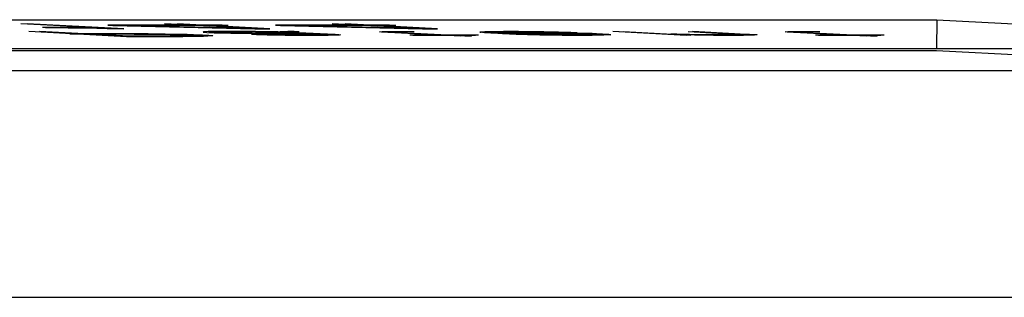
# Paper-space layout 'SH2' of a CAD drawing. Units: inches. Extents: x 1.5 to 20.5, y 4.5 to 14.8.
# Drawn here: x 9.2 to 9.5, y 7.9 to 8 of the extents above; entities that cross this region are included whole.
import ezdxf

# ---------------------------------------------------------------- set-up
doc = ezdxf.new("R2010")
doc.units = ezdxf.units.IN
doc.header["$MEASUREMENT"] = 0
doc.layers.add('1', color=7, linetype='CONTINUOUS', true_color=0xffffff)

psp = doc.layouts.new('SH2')

# ---------------------------------------------------------------- linework, layer by layer
at = {"layer": '1', "color": 18, "linetype": 'Continuous'}
for p, q in [((6.76661, 8.01359), (9.48553, 8.01359)), ((9.48553, 8.01359), (9.48544, 8.00404)), ((9.48553, 8.01359), (9.61229, 8.00704)), ((9.2145, 8.01078), (9.18664, 8.01222)), ((9.21825, 8.01069), (9.18875, 8.01222)), ((9.19016, 8.01222), (9.22031, 8.01066)), ((9.21137, 8.01105), (9.19379, 8.01105)), ((9.19477, 8.011), (9.21024, 8.011)), ((9.21123, 8.01095), (9.19576, 8.01095)), ((9.19899, 8.011), (9.20213, 8.01098)), ((9.20209, 8.01095), (9.19998, 8.01095)), ((9.20555, 8.01091), (9.20209, 8.01095)), ((9.20213, 8.01098), (9.20527, 8.01097)), ((9.20527, 8.01097), (9.20837, 8.01091)), ((9.20761, 8.01088), (9.20555, 8.01091)), ((9.20968, 8.01085), (9.20761, 8.01088)), ((9.20837, 8.01091), (9.21146, 8.01086)), ((9.21207, 8.0108), (9.20968, 8.01085)), ((9.21146, 8.01086), (9.21314, 8.01081)), ((9.21375, 8.01075), (9.21207, 8.0108)), ((9.21314, 8.01081), (9.21483, 8.01076)), ((9.21474, 8.01069), (9.21375, 8.01075)), ((9.21539, 8.01066), (9.21474, 8.01069)), ((9.21483, 8.01076), (9.21684, 8.01069)), ((9.25236, 8.01183), (9.2151, 8.01183)), ((9.2151, 8.01183), (9.21674, 8.01174)), ((9.22031, 8.01066), (9.21539, 8.01066)), ((9.21674, 8.01174), (9.26302, 8.01066)), ((9.21684, 8.01069), (9.21825, 8.01069)), ((9.21885, 8.01174), (9.21819, 8.01178)), ((9.21819, 8.01178), (9.25334, 8.01178)), ((9.26307, 8.01069), (9.21885, 8.01174)), ((9.25433, 8.01173), (9.22199, 8.01173)), ((9.22199, 8.01173), (9.26111, 8.0108)), ((9.26111, 8.0108), (9.23357, 8.01222)), ((9.23568, 8.01222), (9.26518, 8.01069)), ((9.26795, 8.01066), (9.23779, 8.01222)), ((9.2496, 8.00974), (9.24777, 8.00969)), ((9.25279, 8.00976), (9.2496, 8.00974)), ((9.2563, 8.00976), (9.25279, 8.00976)), ((9.25977, 8.00972), (9.2563, 8.00976)), ((9.26324, 8.00969), (9.25977, 8.00972)), ((9.26302, 8.01066), (9.26795, 8.01066)), ((9.26518, 8.01069), (9.26307, 8.01069)), ((9.30702, 8.01183), (9.26976, 8.01183)), ((9.26976, 8.01183), (9.2714, 8.01174)), ((9.2714, 8.01174), (9.31769, 8.01066)), ((9.27351, 8.01174), (9.27285, 8.01178)), ((9.27285, 8.01178), (9.30801, 8.01178)), ((9.31774, 8.01069), (9.27351, 8.01174)), ((9.30899, 8.01173), (9.27665, 8.01173)), ((9.27665, 8.01173), (9.31577, 8.0108)), ((9.31577, 8.0108), (9.28824, 8.01222)), ((9.29035, 8.01222), (9.31985, 8.01069)), ((9.32261, 8.01066), (9.29246, 8.01222)), ((9.31769, 8.01066), (9.32261, 8.01066)), ((9.31985, 8.01069), (9.31774, 8.01069)), ((9.33812, 8.00969), (9.34027, 8.00972)), ((9.34027, 8.00972), (9.34276, 8.00974)), ((9.34276, 8.00974), (9.34524, 8.00976)), ((9.34524, 8.00976), (9.34909, 8.00974)), ((9.34909, 8.00974), (9.35223, 8.00972)), ((9.35223, 8.00972), (9.35499, 8.00969)), ((9.22008, 8.00811), (9.18927, 8.0097)), ((9.19137, 8.0097), (9.2212, 8.00816)), ((9.22195, 8.0082), (9.19278, 8.0097)), ((9.2027, 8.00901), (9.21887, 8.00901)), ((9.21986, 8.00896), (9.2058, 8.00896)), ((9.20786, 8.00893), (9.22051, 8.00893)), ((9.21887, 8.00901), (9.22169, 8.00901)), ((9.22267, 8.00896), (9.21986, 8.00896)), ((9.23625, 8.00811), (9.22008, 8.00811)), ((9.22051, 8.00893), (9.22365, 8.00891)), ((9.2212, 8.00816), (9.23526, 8.00816)), ((9.22169, 8.00901), (9.22483, 8.00899)), ((9.23461, 8.0082), (9.22195, 8.0082)), ((9.22581, 8.00894), (9.22267, 8.00896)), ((9.22365, 8.00891), (9.22576, 8.00891)), ((9.22483, 8.00899), (9.22829, 8.00896)), ((9.22576, 8.00891), (9.22853, 8.00887)), ((9.22825, 8.00893), (9.22581, 8.00894)), ((9.23101, 8.00889), (9.22825, 8.00893)), ((9.22829, 8.00896), (9.23176, 8.00893)), ((9.22853, 8.00887), (9.23026, 8.00886)), ((9.23026, 8.00886), (9.23303, 8.00882)), ((9.23378, 8.00886), (9.23101, 8.00889)), ((9.23176, 8.00893), (9.23453, 8.00889)), ((9.23303, 8.00882), (9.23542, 8.00877)), ((9.23617, 8.00881), (9.23378, 8.00886)), ((9.23453, 8.00889), (9.23692, 8.00884)), ((9.23672, 8.0082), (9.23461, 8.0082)), ((9.23526, 8.00816), (9.23737, 8.00816)), ((9.23542, 8.00877), (9.23748, 8.00874)), ((9.23856, 8.00876), (9.23617, 8.00881)), ((9.23836, 8.00811), (9.23625, 8.00811)), ((9.2385, 8.00821), (9.23672, 8.0082)), ((9.23692, 8.00884), (9.24034, 8.00877)), ((9.23737, 8.00816), (9.23948, 8.00816)), ((9.23748, 8.00874), (9.23916, 8.00869)), ((9.24117, 8.00811), (9.23836, 8.00811)), ((9.2399, 8.00821), (9.2385, 8.00821)), ((9.24094, 8.00871), (9.23856, 8.00876)), ((9.23916, 8.00869), (9.24118, 8.00862)), ((9.23948, 8.00816), (9.24126, 8.00818)), ((9.24169, 8.00823), (9.2399, 8.00821)), ((9.24034, 8.00877), (9.24235, 8.00871)), ((9.24296, 8.00864), (9.24094, 8.00871)), ((9.24295, 8.00813), (9.24117, 8.00811)), ((9.24118, 8.00862), (9.24254, 8.00859)), ((9.24126, 8.00818), (9.24304, 8.0082)), ((9.24347, 8.00825), (9.24169, 8.00823)), ((9.24235, 8.00871), (9.24404, 8.00866)), ((9.24254, 8.00859), (9.24352, 8.00854)), ((9.24473, 8.00815), (9.24295, 8.00813)), ((9.24394, 8.00859), (9.24296, 8.00864)), ((9.24304, 8.0082), (9.24483, 8.00821)), ((9.24422, 8.00828), (9.24347, 8.00825)), ((9.24352, 8.00854), (9.2445, 8.00849)), ((9.24493, 8.00854), (9.24394, 8.00859)), ((9.24404, 8.00866), (9.24605, 8.00859)), ((9.24497, 8.00832), (9.24422, 8.00828)), ((9.2445, 8.00849), (9.24446, 8.00845)), ((9.24446, 8.00845), (9.24544, 8.0084)), ((9.24618, 8.00818), (9.24473, 8.00815)), ((9.24483, 8.00821), (9.24628, 8.00825)), ((9.24591, 8.00849), (9.24493, 8.00854)), ((9.24539, 8.00837), (9.24497, 8.00832)), ((9.24544, 8.0084), (9.24539, 8.00837)), ((9.24689, 8.00844), (9.24591, 8.00849)), ((9.24605, 8.00859), (9.24704, 8.00854)), ((9.24627, 8.00962), (9.24618, 8.00955)), ((9.24618, 8.00955), (9.24678, 8.00948)), ((9.24764, 8.00821), (9.24618, 8.00818)), ((9.24777, 8.00969), (9.24627, 8.00962)), ((9.24628, 8.00825), (9.24703, 8.00828)), ((9.24678, 8.00948), (9.24739, 8.00942)), ((9.24717, 8.00838), (9.24689, 8.00844)), ((9.24703, 8.00828), (9.24745, 8.00833)), ((9.24704, 8.00854), (9.24802, 8.00849)), ((9.24745, 8.00833), (9.24717, 8.00838)), ((9.24739, 8.00942), (9.24973, 8.00933)), ((9.24876, 8.00827), (9.24764, 8.00821)), ((9.248, 8.0096), (9.24913, 8.00965)), ((9.24861, 8.00954), (9.248, 8.0096)), ((9.24802, 8.00849), (9.249, 8.00844)), ((9.24819, 8.00948), (9.24861, 8.00954)), ((9.2495, 8.00942), (9.24819, 8.00948)), ((9.24919, 8.00832), (9.24876, 8.00827)), ((9.249, 8.00844), (9.24928, 8.00838)), ((9.24913, 8.00965), (9.25129, 8.00969)), ((9.24928, 8.00838), (9.24919, 8.00832)), ((9.25152, 8.00935), (9.2495, 8.00942)), ((9.24973, 8.00933), (9.25245, 8.00926)), ((9.25077, 8.00957), (9.25035, 8.00952)), ((9.25035, 8.00952), (9.25063, 8.00947)), ((9.25063, 8.00947), (9.25161, 8.00942)), ((9.25119, 8.00962), (9.25077, 8.00957)), ((9.25297, 8.00964), (9.25119, 8.00962)), ((9.25129, 8.00969), (9.25377, 8.0097)), ((9.25353, 8.00928), (9.25152, 8.00935)), ((9.25161, 8.00942), (9.25259, 8.00937)), ((9.25245, 8.00926), (9.25517, 8.0092)), ((9.25259, 8.00937), (9.25498, 8.00932)), ((9.25476, 8.00965), (9.25297, 8.00964)), ((9.25592, 8.00923), (9.25353, 8.00928)), ((9.25377, 8.0097), (9.25658, 8.0097)), ((9.25757, 8.00965), (9.25476, 8.00965)), ((9.25498, 8.00932), (9.25737, 8.00926)), ((9.25517, 8.0092), (9.25896, 8.00915)), ((9.25868, 8.0092), (9.25592, 8.00923)), ((9.25658, 8.0097), (9.25972, 8.00969)), ((9.25737, 8.00926), (9.25943, 8.00923)), ((9.26, 8.00964), (9.25757, 8.00965)), ((9.26215, 8.00916), (9.25868, 8.0092)), ((9.25896, 8.00915), (9.26243, 8.00911)), ((9.25943, 8.00923), (9.2622, 8.0092)), ((9.25972, 8.00969), (9.26319, 8.00965)), ((9.26347, 8.0096), (9.26, 8.00964)), ((9.2636, 8.00869), (9.26191, 8.00874)), ((9.27743, 8.00903), (9.26215, 8.00916)), ((9.2622, 8.0092), (9.27748, 8.00906)), ((9.26243, 8.00911), (9.27771, 8.00898)), ((9.26319, 8.00965), (9.26699, 8.0096)), ((9.26671, 8.00965), (9.26324, 8.00969)), ((9.26624, 8.00957), (9.26347, 8.0096)), ((9.26631, 8.00862), (9.2636, 8.00869)), ((9.26369, 8.00876), (9.26467, 8.00871)), ((9.26467, 8.00871), (9.26706, 8.00866)), ((9.26646, 8.00872), (9.26477, 8.00877)), ((9.269, 8.00954), (9.26624, 8.00957)), ((9.26941, 8.00857), (9.26631, 8.00862)), ((9.26814, 8.00867), (9.26646, 8.00872)), ((9.2705, 8.0096), (9.26671, 8.00965)), ((9.26699, 8.0096), (9.26975, 8.00957)), ((9.26706, 8.00866), (9.27016, 8.00861)), ((9.2702, 8.00864), (9.26814, 8.00867)), ((9.27139, 8.00948), (9.269, 8.00954)), ((9.27287, 8.00854), (9.26941, 8.00857)), ((9.26975, 8.00957), (9.27214, 8.00952)), ((9.27016, 8.00861), (9.27292, 8.00857)), ((9.27264, 8.00862), (9.2702, 8.00864)), ((9.27186, 8.00957), (9.2705, 8.0096)), ((9.27379, 8.00969), (9.2713, 8.00967)), ((9.2713, 8.00967), (9.27153, 8.00959)), ((9.27275, 8.00945), (9.27139, 8.00948)), ((9.27153, 8.00959), (9.27186, 8.00957)), ((9.27214, 8.00952), (9.27453, 8.00947)), ((9.27508, 8.00861), (9.27264, 8.00862)), ((9.27444, 8.0094), (9.27275, 8.00945)), ((9.27634, 8.0085), (9.27287, 8.00854)), ((9.27292, 8.00857), (9.27606, 8.00855)), ((9.27336, 8.00964), (9.27514, 8.00965)), ((9.27364, 8.00959), (9.27336, 8.00964)), ((9.27753, 8.00935), (9.27364, 8.00959)), ((9.2759, 8.00969), (9.27379, 8.00969)), ((9.27542, 8.00935), (9.27444, 8.0094)), ((9.27453, 8.00947), (9.27622, 8.00942)), ((9.27822, 8.00859), (9.27508, 8.00861)), ((9.27514, 8.00965), (9.27655, 8.00965)), ((9.27575, 8.00959), (9.27538, 8.00957)), ((9.27538, 8.00957), (9.27964, 8.00935)), ((9.28198, 8.00901), (9.27542, 8.00935)), ((9.27613, 8.0096), (9.27575, 8.00959)), ((9.27606, 8.00855), (9.2792, 8.00854)), ((9.27753, 8.0096), (9.27613, 8.0096)), ((9.27622, 8.00942), (9.27753, 8.00935)), ((9.27986, 8.0085), (9.27634, 8.0085)), ((9.28019, 8.00899), (9.27743, 8.00903)), ((9.27748, 8.00906), (9.28024, 8.00903)), ((9.27753, 8.00935), (9.28666, 8.00884)), ((9.27771, 8.00898), (9.27944, 8.00896)), ((9.28103, 8.00859), (9.27822, 8.00859)), ((9.2792, 8.00854), (9.28201, 8.00854)), ((9.27944, 8.00896), (9.2815, 8.00893)), ((9.27964, 8.00935), (9.2891, 8.00882)), ((9.28267, 8.0085), (9.27986, 8.0085)), ((9.28226, 8.00896), (9.28019, 8.00899)), ((9.28024, 8.00903), (9.28198, 8.00901)), ((9.28351, 8.00861), (9.28103, 8.00859)), ((9.2815, 8.00893), (9.28286, 8.00889)), ((9.28201, 8.00854), (9.2845, 8.00855)), ((9.28432, 8.00893), (9.28226, 8.00896)), ((9.28618, 8.0085), (9.28267, 8.0085)), ((9.28286, 8.00889), (9.28422, 8.00886)), ((9.28459, 8.00862), (9.28351, 8.00861)), ((9.28422, 8.00886), (9.28558, 8.00882)), ((9.286, 8.00887), (9.28432, 8.00893)), ((9.2845, 8.00855), (9.28698, 8.00857)), ((9.28637, 8.00864), (9.28459, 8.00862)), ((9.28558, 8.00882), (9.28586, 8.00877)), ((9.28586, 8.00877), (9.28684, 8.00872)), ((9.28666, 8.00884), (9.286, 8.00887)), ((9.28834, 8.00854), (9.28618, 8.0085)), ((9.28712, 8.00867), (9.28637, 8.00864)), ((9.28797, 8.00877), (9.28666, 8.00884)), ((9.28684, 8.00872), (9.28712, 8.00867)), ((9.28698, 8.00857), (9.28844, 8.00861)), ((9.28928, 8.00871), (9.28797, 8.00877)), ((9.2905, 8.00857), (9.28834, 8.00854)), ((9.28844, 8.00861), (9.28886, 8.00866)), ((9.28886, 8.00866), (9.28928, 8.00871)), ((9.2891, 8.00882), (9.29041, 8.00876)), ((9.29041, 8.00876), (9.29102, 8.00869)), ((9.29092, 8.00862), (9.2905, 8.00857)), ((9.29102, 8.00869), (9.29092, 8.00862)), ((9.30375, 8.00962), (9.30455, 8.00969)), ((9.30436, 8.00955), (9.30375, 8.00962)), ((9.33025, 8.00821), (9.30436, 8.00955)), ((9.30455, 8.00969), (9.30773, 8.0097)), ((9.30694, 8.00964), (9.30548, 8.0096)), ((9.30548, 8.0096), (9.30646, 8.00955)), ((9.33236, 8.00821), (9.30646, 8.00955)), ((9.30872, 8.00965), (9.30694, 8.00964)), ((9.30773, 8.0097), (9.31336, 8.0097)), ((9.30829, 8.0096), (9.30792, 8.00959)), ((9.30792, 8.00959), (9.3082, 8.00954)), ((9.3082, 8.00954), (9.33377, 8.00821)), ((9.31007, 8.00962), (9.30829, 8.0096)), ((9.31434, 8.00965), (9.30872, 8.00965)), ((9.315, 8.00962), (9.31007, 8.00962)), ((9.31362, 8.00864), (9.33401, 8.00864)), ((9.3146, 8.00859), (9.33499, 8.00859)), ((9.33597, 8.00854), (9.31559, 8.00854)), ((9.33647, 8.00952), (9.3369, 8.00957)), ((9.33675, 8.00947), (9.33647, 8.00952)), ((9.33736, 8.0094), (9.33675, 8.00947)), ((9.3369, 8.00957), (9.33699, 8.00964)), ((9.33699, 8.00964), (9.33812, 8.00969)), ((9.33797, 8.00933), (9.33736, 8.0094)), ((9.33895, 8.00928), (9.33797, 8.00933)), ((9.33891, 8.0095), (9.33849, 8.00945)), ((9.33849, 8.00945), (9.3398, 8.00938)), ((9.33905, 8.0096), (9.33863, 8.00955)), ((9.33863, 8.00955), (9.33891, 8.0095)), ((9.34026, 8.00921), (9.33895, 8.00928)), ((9.34018, 8.00965), (9.33905, 8.0096)), ((9.3398, 8.00938), (9.34008, 8.00933)), ((9.34008, 8.00933), (9.34139, 8.00926)), ((9.34196, 8.00967), (9.34018, 8.00965)), ((9.34158, 8.00915), (9.34026, 8.00921)), ((9.34064, 8.00948), (9.34107, 8.00954)), ((9.34093, 8.00943), (9.34064, 8.00948)), ((9.3412, 8.00938), (9.34093, 8.00943)), ((9.34107, 8.00954), (9.34111, 8.00957)), ((9.34111, 8.00957), (9.34257, 8.0096)), ((9.34219, 8.00933), (9.3412, 8.00938)), ((9.34139, 8.00926), (9.34237, 8.00921)), ((9.34256, 8.0091), (9.34158, 8.00915)), ((9.34412, 8.0097), (9.34196, 8.00967)), ((9.3435, 8.00926), (9.34219, 8.00933)), ((9.34237, 8.00921), (9.34368, 8.00915)), ((9.34387, 8.00903), (9.34256, 8.0091)), ((9.34257, 8.0096), (9.34332, 8.00964)), ((9.34332, 8.00964), (9.3451, 8.00965)), ((9.34448, 8.00921), (9.3435, 8.00926)), ((9.34368, 8.00915), (9.34467, 8.0091)), ((9.34485, 8.00898), (9.34387, 8.00903)), ((9.34623, 8.0097), (9.34412, 8.0097)), ((9.34509, 8.00915), (9.34448, 8.00921)), ((9.34467, 8.0091), (9.34565, 8.00904)), ((9.34616, 8.00891), (9.34485, 8.00898)), ((9.34607, 8.0091), (9.34509, 8.00915)), ((9.3451, 8.00965), (9.34721, 8.00965)), ((9.34542, 8.00913), (9.37354, 8.00913)), ((9.34565, 8.00904), (9.34696, 8.00898)), ((9.34776, 8.00904), (9.34607, 8.0091)), ((9.34818, 8.00884), (9.34616, 8.00891)), ((9.34904, 8.0097), (9.34623, 8.0097)), ((9.37242, 8.00908), (9.3464, 8.00908)), ((9.34696, 8.00898), (9.34827, 8.00891)), ((9.34721, 8.00965), (9.34932, 8.00965)), ((9.34907, 8.00898), (9.34776, 8.00904)), ((9.34809, 8.00903), (9.37129, 8.00903)), ((9.34986, 8.00879), (9.34818, 8.00884)), ((9.34827, 8.00891), (9.34996, 8.00886)), ((9.35251, 8.00967), (9.34904, 8.0097)), ((9.35005, 8.00893), (9.34907, 8.00898)), ((9.34932, 8.00965), (9.35176, 8.00964)), ((9.35188, 8.00872), (9.34986, 8.00879)), ((9.34996, 8.00886), (9.35197, 8.00879)), ((9.35137, 8.00886), (9.35005, 8.00893)), ((9.35305, 8.00881), (9.35137, 8.00886)), ((9.35176, 8.00964), (9.35452, 8.0096)), ((9.3546, 8.00866), (9.35188, 8.00872)), ((9.35197, 8.00879), (9.35366, 8.00874)), ((9.35494, 8.00965), (9.35251, 8.00967)), ((9.35474, 8.00876), (9.35305, 8.00881)), ((9.35366, 8.00874), (9.35605, 8.00869)), ((9.35452, 8.0096), (9.35658, 8.00957)), ((9.35769, 8.00861), (9.3546, 8.00866)), ((9.35713, 8.00871), (9.35474, 8.00876)), ((9.35733, 8.0096), (9.35494, 8.00965)), ((9.35499, 8.00969), (9.35879, 8.00964)), ((9.35605, 8.00869), (9.35844, 8.00864)), ((9.35658, 8.00957), (9.35864, 8.00954)), ((9.35919, 8.00867), (9.35713, 8.00871)), ((9.36043, 8.00955), (9.35733, 8.0096)), ((9.36078, 8.00855), (9.35769, 8.00861)), ((9.35844, 8.00864), (9.3605, 8.00861)), ((9.35864, 8.00954), (9.36103, 8.00948)), ((9.35879, 8.00964), (9.3615, 8.00957)), ((9.36125, 8.00864), (9.35919, 8.00867)), ((9.36211, 8.0095), (9.36043, 8.00955)), ((9.3605, 8.00861), (9.36327, 8.00857)), ((9.36355, 8.00852), (9.36078, 8.00855)), ((9.36103, 8.00948), (9.36272, 8.00943)), ((9.36402, 8.00861), (9.36125, 8.00864)), ((9.3615, 8.00957), (9.36389, 8.00952)), ((9.3638, 8.00945), (9.36211, 8.0095)), ((9.36272, 8.00943), (9.36441, 8.00938)), ((9.36327, 8.00857), (9.36641, 8.00855)), ((9.36669, 8.0085), (9.36355, 8.00852)), ((9.36581, 8.00938), (9.3638, 8.00945)), ((9.36389, 8.00952), (9.36558, 8.00947)), ((9.36542, 8.00861), (9.36402, 8.00861)), ((9.36441, 8.00938), (9.36473, 8.00937)), ((9.36786, 8.00859), (9.36542, 8.00861)), ((9.36558, 8.00947), (9.36759, 8.0094)), ((9.36614, 8.00937), (9.36581, 8.00938)), ((9.36641, 8.00855), (9.36884, 8.00854)), ((9.3695, 8.0085), (9.36669, 8.0085)), ((9.36759, 8.0094), (9.36825, 8.00937)), ((9.36964, 8.00861), (9.36786, 8.00859)), ((9.36884, 8.00854), (9.37133, 8.00855)), ((9.37231, 8.0085), (9.3695, 8.0085)), ((9.37175, 8.00861), (9.36964, 8.00861)), ((9.37129, 8.00903), (9.37227, 8.00898)), ((9.37133, 8.00855), (9.37311, 8.00857)), ((9.3732, 8.00864), (9.37175, 8.00861)), ((9.37227, 8.00898), (9.37326, 8.00893)), ((9.37479, 8.00852), (9.37231, 8.0085)), ((9.37307, 8.00904), (9.37242, 8.00908)), ((9.37438, 8.00898), (9.37307, 8.00904)), ((9.37311, 8.00857), (9.37456, 8.00861)), ((9.37395, 8.00867), (9.3732, 8.00864)), ((9.37326, 8.00893), (9.37386, 8.00886)), ((9.37354, 8.00913), (9.37453, 8.00908)), ((9.37386, 8.00886), (9.37485, 8.00881)), ((9.37471, 8.00871), (9.37395, 8.00867)), ((9.37569, 8.00891), (9.37438, 8.00898)), ((9.37485, 8.00881), (9.37442, 8.00876)), ((9.37442, 8.00876), (9.37471, 8.00871)), ((9.37453, 8.00908), (9.37551, 8.00903)), ((9.37456, 8.00861), (9.37602, 8.00864)), ((9.37695, 8.00855), (9.37479, 8.00852)), ((9.37551, 8.00903), (9.37649, 8.00898)), ((9.37597, 8.00886), (9.37569, 8.00891)), ((9.37658, 8.00879), (9.37597, 8.00886)), ((9.37602, 8.00864), (9.37644, 8.00869)), ((9.37644, 8.00869), (9.37686, 8.00874)), ((9.37649, 8.00898), (9.3771, 8.00891)), ((9.37686, 8.00874), (9.37658, 8.00879)), ((9.37808, 8.00861), (9.37695, 8.00855)), ((9.3771, 8.00891), (9.37841, 8.00884)), ((9.3792, 8.00866), (9.37808, 8.00861)), ((9.37841, 8.00884), (9.37869, 8.00879)), ((9.37869, 8.00879), (9.3786, 8.00872)), ((9.3786, 8.00872), (9.3792, 8.00866)), ((9.40176, 8.00857), (9.3798, 8.0097)), ((9.38191, 8.0097), (9.40387, 8.00857)), ((9.38331, 8.0097), (9.40527, 8.00857)), ((9.40073, 8.00884), (9.39872, 8.00891)), ((9.40242, 8.00879), (9.40073, 8.00884)), ((9.402, 8.00874), (9.40336, 8.00871)), ((9.40481, 8.00874), (9.40242, 8.00879)), ((9.40336, 8.00871), (9.40645, 8.00866)), ((9.4057, 8.00862), (9.40364, 8.00866)), ((9.40441, 8.0097), (9.42178, 8.00881)), ((9.4072, 8.00869), (9.40481, 8.00874)), ((9.40949, 8.00857), (9.4057, 8.00862)), ((9.42318, 8.00881), (9.40581, 8.0097)), ((9.40645, 8.00866), (9.40954, 8.00861)), ((9.40996, 8.00866), (9.4072, 8.00869)), ((9.40792, 8.0097), (9.42529, 8.00881)), ((9.41296, 8.00854), (9.40949, 8.00857)), ((9.40954, 8.00861), (9.41268, 8.00859)), ((9.41273, 8.00862), (9.40996, 8.00866)), ((9.41268, 8.00859), (9.41685, 8.00855)), ((9.41587, 8.00861), (9.41273, 8.00862)), ((9.41751, 8.00852), (9.41296, 8.00854)), ((9.41868, 8.00861), (9.41587, 8.00861)), ((9.41685, 8.00855), (9.42004, 8.00857)), ((9.42173, 8.00852), (9.41751, 8.00852)), ((9.42013, 8.00864), (9.41868, 8.00861)), ((9.42004, 8.00857), (9.42252, 8.00859)), ((9.42192, 8.00866), (9.42013, 8.00864)), ((9.42388, 8.00855), (9.42173, 8.00852)), ((9.42178, 8.00881), (9.42206, 8.00876)), ((9.42234, 8.00871), (9.42192, 8.00866)), ((9.42206, 8.00876), (9.42234, 8.00871)), ((9.42252, 8.00859), (9.42398, 8.00862)), ((9.42449, 8.00874), (9.42318, 8.00881)), ((9.42604, 8.00859), (9.42388, 8.00855)), ((9.42398, 8.00862), (9.4244, 8.00867)), ((9.4244, 8.00867), (9.42449, 8.00874)), ((9.42529, 8.00881), (9.42693, 8.00872)), ((9.42684, 8.00866), (9.42604, 8.00859)), ((9.42693, 8.00872), (9.42684, 8.00866)), ((9.4361, 8.00962), (9.4369, 8.00969)), ((9.43671, 8.00955), (9.4361, 8.00962)), ((9.4626, 8.00821), (9.43671, 8.00955)), ((9.4369, 8.00969), (9.44009, 8.0097)), ((9.43929, 8.00964), (9.43784, 8.0096)), ((9.43784, 8.0096), (9.43882, 8.00955)), ((9.46471, 8.00821), (9.43882, 8.00955)), ((9.44107, 8.00965), (9.43929, 8.00964)), ((9.44009, 8.0097), (9.44571, 8.0097)), ((9.44065, 8.0096), (9.44027, 8.00959)), ((9.44027, 8.00959), (9.44055, 8.00954)), ((9.44055, 8.00954), (9.46612, 8.00821)), ((9.44243, 8.00962), (9.44065, 8.0096)), ((9.4467, 8.00965), (9.44107, 8.00965)), ((9.44735, 8.00962), (9.44243, 8.00962)), ((9.44597, 8.00864), (9.46636, 8.00864)), ((9.44696, 8.00859), (9.46734, 8.00859)), ((9.46833, 8.00854), (9.44794, 8.00854)), ((10.53588, 8.00404), (2.45462, 8.00404)), ((6.76651, 8.00359), (9.48544, 8.00359)), ((9.48544, 8.00359), (9.61219, 7.99704)), ((6.89327, 7.99704), (9.61219, 7.99704)), ((2.42039, 7.92304), (10.50919, 7.92304))]:
    psp.add_line(p, q, dxfattribs=at)

doc.saveas('drawing.dxf')
